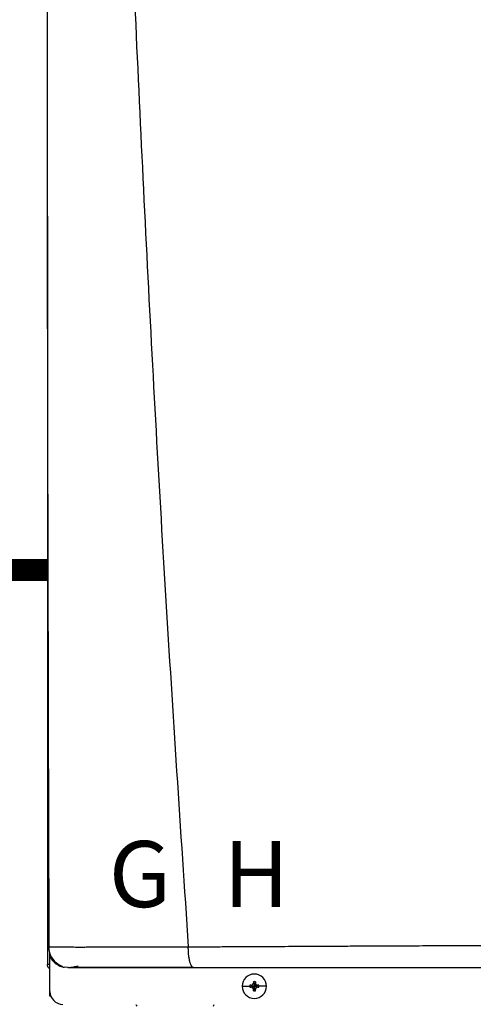
# Model space of a CAD drawing. Units: inches. Extents: x 2.3 to 13.9, y 3.1 to 8.5.
# Drawn here: x 8.2 to 8.8, y 6.3 to 7.4 of the extents above; entities that cross this region are included whole.
import ezdxf

# ---------------------------------------------------------------- set-up
doc = ezdxf.new("R2010")
doc.units = ezdxf.units.IN
doc.header["$MEASUREMENT"] = 0
doc.linetypes.add('ACAD_ISO02W100', pattern=[15, 12, -3])
doc.styles.add('ROMANS', font='romans.shx')

# ---------------------------------------------------------------- blocks, each defined once
blk = doc.blocks.new('NPE-A')
at = {"color": 7, "linetype": 'Continuous', "lineweight": 25}
for p, q in [((-0.5171, 0.22666), (-0.5171, -0.45294)), ((-0.51584, -0.437), (-0.5157, -0.43701)), ((-0.51475, -0.44261), (-0.51475, -0.44162)), ((-0.51475, -0.44617), (-0.51475, -0.44291)), ((-0.51475, -0.47739), (-0.51475, -0.44617)), ((-0.5171, -0.45294), (-0.51665, -0.45294)), ((-0.5148, -0.45294), (-0.51665, -0.45294)), ((-0.5082, -0.45294), (-0.50638, -0.45294)), ((-0.49835, -0.45576), (-0.50184, -0.45531)), ((-0.34011, -0.47269), (-0.33323, -0.47269)), ((-0.33314, -0.47182), (-0.32907, -0.47269)), ((-0.33314, -0.47355), (-0.32907, -0.47269)), ((-0.33217, -0.47178), (-0.32907, -0.47269)), ((-0.33217, -0.47359), (-0.32907, -0.47269)), ((-0.32998, -0.46959), (-0.32907, -0.47269)), ((-0.32998, -0.47579), (-0.32907, -0.47269)), ((-0.32993, -0.46861), (-0.32907, -0.47269)), ((-0.32993, -0.47676), (-0.32907, -0.47269)), ((-0.3282, -0.46861), (-0.32907, -0.47269)), ((-0.32816, -0.46959), (-0.32907, -0.47269)), ((-0.32597, -0.47178), (-0.32907, -0.47269)), ((-0.32499, -0.47182), (-0.32907, -0.47269)), ((-0.32816, -0.47579), (-0.32907, -0.47269)), ((-0.32597, -0.47359), (-0.32907, -0.47269)), ((-0.32499, -0.47355), (-0.32907, -0.47269)), ((-0.3282, -0.47676), (-0.32907, -0.47269)), ((-0.31802, -0.47269), (-0.3249, -0.47269)), ((-0.51475, -0.48185), (-0.51475, -0.47739)), ((-0.51387, -0.48185), (-0.51475, -0.48185))]:
    blk.add_line(p, q, dxfattribs=at)
at = {"color": 8, "linetype": 'Continuous', "lineweight": 25}
blk.add_line((-0.5124, -0.44758), (-0.5124, -0.44931), dxfattribs=at)
at = {"color": 7, "linetype": 'Continuous', "lineweight": 25}
for centre, radius, start, end in [((-0.32907, -0.47269), 0.01105, 0, 180), ((-0.32907, -0.47269), 0.01105, 180, 0), ((-0.32907, -0.47269), 0.00417, 168.04714, 180), ((-0.32907, -0.47269), 0.00417, 180, 191.95286), ((-0.32932, -0.54424), 0.07252, 92.24597, 93.01843), ((-0.32932, -0.40113), 0.07252, 266.98157, 267.75403), ((-0.25743, -0.47243), 0.0726, 176.98214, 177.75384), ((-0.32907, -0.47269), 0.00417, 78.04714, 101.95286), ((-0.4007, -0.47243), 0.0726, 2.24616, 3.01786), ((-0.32881, -0.54429), 0.07257, 86.98191, 87.75388), ((-0.32881, -0.40108), 0.07257, 272.24612, 273.01809), ((-0.32907, -0.47269), 0.00417, 0, 11.95286), ((-0.32907, -0.47269), 0.00417, 348.04714, 0), ((-0.503, -0.47739), 0.01175, 180, 270), ((-0.25739, -0.47294), 0.07265, 182.24641, 183.01761), ((-0.32907, -0.47269), 0.00417, 258.04714, 281.95286), ((-0.40075, -0.47294), 0.07265, 356.98239, 357.75359), ((-0.43207, -0.48813), 0.0047, 192.44519, 214.78379), ((-0.37019, -0.48813), 0.0047, 325.21626, 347.55481)]:
    blk.add_arc(centre, radius, start, end, dxfattribs=at)
for points, knots in [([(-0.51644, 1.15907), (-0.51697, 0.89307), (-0.51802, 0.36104), (-0.5165, -0.17098), (-0.51574, -0.43701)], [0, 0, 0, 0, 0.499973, 1, 1, 1, 1]), ([(-0.46262, 1.1593), (-0.4599, 1.0528), (-0.45445, 0.83981), (-0.44255, 0.52044), (-0.42785, 0.20119), (-0.41035, -0.11796), (-0.39621, -0.3306), (-0.38914, -0.43692)], [0, 0, 0, 0, 0.200018, 0.400009, 0.599992, 0.799982, 1, 1, 1, 1]), ([(-0.51552, -0.43696), (-0.51572, -0.43696), (-0.51614, -0.43696), (-0.51669, -0.43696), (-0.51707, -0.43696), (-0.51713, -0.43696), (-0.51716, -0.43696)], [0, 0, 0, 0, 0.239405, 0.498429, 0.758328, 1, 1, 1, 1]), ([(-0.51595, -0.43676), (-0.5158, -0.43853), (-0.51547, -0.4422), (-0.51295, -0.44738), (-0.50902, -0.45185), (-0.50548, -0.4536), (-0.50372, -0.45447)], [0, 0, 0, 0, 0.233537, 0.485086, 0.74462, 1, 1, 1, 1]), ([(-0.38914, -0.43692), (-0.38547, -0.4369), (-0.37724, -0.43686), (-0.36351, -0.43679), (-0.34704, -0.43671), (-0.32937, -0.43661), (-0.31277, -0.43652), (-0.2983, -0.43645), (-0.28545, -0.43638), (-0.27255, -0.43631), (-0.25814, -0.43624), (-0.23811, -0.43614), (-0.21349, -0.43603), (-0.18634, -0.4359), (-0.16142, -0.43579), (-0.13878, -0.43569), (-0.12442, -0.43563), (-0.11763, -0.43561)], [0, 0, 0, 0, 0.041089, 0.092272, 0.153572, 0.224862, 0.289127, 0.337998, 0.385436, 0.431437, 0.480687, 0.544661, 0.652435, 0.751888, 0.842985, 0.925697, 1, 1, 1, 1]), ([(-0.38428, -0.45576), (-0.38459, -0.4557), (-0.38524, -0.45556), (-0.38602, -0.45459), (-0.38661, -0.45349), (-0.38702, -0.45251), (-0.38739, -0.45143), (-0.38777, -0.4501), (-0.38812, -0.44856), (-0.38842, -0.44689), (-0.38862, -0.44543), (-0.38879, -0.44409), (-0.38891, -0.44284), (-0.389, -0.44165), (-0.38904, -0.44046), (-0.38906, -0.4393), (-0.38908, -0.43807), (-0.38912, -0.43731), (-0.38914, -0.43692)], [0, 0, 0, 0, 0.12265, 0.253327, 0.318523, 0.381589, 0.44212, 0.499785, 0.581071, 0.649791, 0.705883, 0.749568, 0.799366, 0.841004, 0.874775, 0.923285, 0.960272, 1, 1, 1, 1]), ([(-0.51475, -0.45692), (-0.51509, -0.45672), (-0.51597, -0.45621), (-0.51688, -0.45477), (-0.51703, -0.45355), (-0.5171, -0.45294)], [0, 0, 0, 0, 0.241965, 0.620983, 1, 1, 1, 1]), ([(-0.5041, -0.45418), (-0.50418, -0.4543), (-0.50442, -0.45466), (-0.50365, -0.45509), (-0.50243, -0.45531), (-0.50185, -0.45542)], [0, 0, 0, 0, 0.205636, 0.626421, 1, 1, 1, 1]), ([(-0.49835, -0.45576), (-0.4984, -0.45576), (-0.49851, -0.45576), (-0.49622, -0.45576), (-0.49191, -0.45576), (-0.48528, -0.45576), (-0.47641, -0.45576), (-0.4666, -0.45576), (-0.45671, -0.45576), (-0.4472, -0.45576), (-0.43674, -0.45576), (-0.42531, -0.45576), (-0.41292, -0.45576), (-0.3992, -0.45576), (-0.38947, -0.45576), (-0.38428, -0.45576)], [0, 0, 0, 0, 0.093375, 0.18171, 0.268316, 0.352582, 0.436489, 0.521562, 0.580698, 0.641478, 0.705078, 0.772095, 0.841924, 0.915719, 1, 1, 1, 1]), ([(-0.49707, -0.45575), (-0.49705, -0.45574), (-0.49702, -0.45572), (-0.49572, -0.45549), (-0.49331, -0.4551), (-0.49059, -0.45468), (-0.48922, -0.45447)], [0, 0, 0, 0, 0.197756, 0.461446, 0.72864, 1, 1, 1, 1]), ([(-0.49607, -0.45544), (-0.49447, -0.45544), (-0.49133, -0.45544), (-0.48454, -0.45544), (-0.47653, -0.45545), (-0.46744, -0.45545), (-0.45759, -0.45545), (-0.4456, -0.45545), (-0.43145, -0.45546), (-0.41531, -0.45546), (-0.39991, -0.45546), (-0.38981, -0.45546), (-0.38514, -0.45546)], [0, 0, 0, 0, 0.096373, 0.190281, 0.281912, 0.37141, 0.458844, 0.544213, 0.668287, 0.787502, 0.901719, 1, 1, 1, 1]), ([(-0.38428, -0.45576), (-0.36985, -0.45576), (-0.34011, -0.45576), (-0.29384, -0.45576), (-0.24851, -0.45576), (-0.20462, -0.45576), (-0.16265, -0.45576), (-0.13412, -0.45576), (-0.11962, -0.45576)], [0, 0, 0, 0, 0.165632, 0.341385, 0.527318, 0.679697, 0.837168, 1, 1, 1, 1]), ([(-0.33217, -0.47178), (-0.33201, -0.47176), (-0.33172, -0.47173), (-0.3312, -0.47151), (-0.33064, -0.47111), (-0.33024, -0.47056), (-0.33003, -0.47003), (-0.32999, -0.46974), (-0.32998, -0.46959)], [0, 0, 0, 0, 0.138579, 0.267619, 0.500049, 0.732461, 0.861452, 1, 1, 1, 1]), ([(-0.32998, -0.47579), (-0.32999, -0.47563), (-0.33003, -0.47534), (-0.33024, -0.47481), (-0.33064, -0.47426), (-0.3312, -0.47386), (-0.33172, -0.47364), (-0.33201, -0.47361), (-0.33217, -0.47359)], [0, 0, 0, 0, 0.13857, 0.26761, 0.500034, 0.732449, 0.86144, 1, 1, 1, 1]), ([(-0.32816, -0.46959), (-0.32814, -0.46974), (-0.32811, -0.47003), (-0.32789, -0.47056), (-0.32749, -0.47111), (-0.32694, -0.47151), (-0.32642, -0.47173), (-0.32612, -0.47176), (-0.32597, -0.47178)], [0, 0, 0, 0, 0.13857, 0.26761, 0.500034, 0.732449, 0.86144, 1, 1, 1, 1]), ([(-0.32597, -0.47359), (-0.32612, -0.47361), (-0.32642, -0.47364), (-0.32694, -0.47386), (-0.32749, -0.47426), (-0.32789, -0.47482), (-0.32811, -0.47534), (-0.32814, -0.47563), (-0.32816, -0.47579)], [0, 0, 0, 0, 0.138579, 0.267619, 0.500049, 0.732461, 0.861452, 1, 1, 1, 1])]:
    blk.add_open_spline(points, degree=3, knots=knots, dxfattribs=at)
at = {"color": 8, "linetype": 'Continuous', "lineweight": 25}
for points, knots in [([(-0.5157, -0.43701), (-0.51566, -0.43701), (-0.51518, -0.43702), (-0.51313, -0.43703), (-0.50954, -0.43704), (-0.50489, -0.43705), (-0.49948, -0.43706), (-0.49337, -0.43707), (-0.48744, -0.43707), (-0.48191, -0.43707), (-0.4769, -0.43706), (-0.47149, -0.43706), (-0.46566, -0.43706), (-0.4594, -0.43705), (-0.45271, -0.43704), (-0.44481, -0.43703), (-0.43621, -0.43702), (-0.42756, -0.43701), (-0.41923, -0.437), (-0.41035, -0.43698), (-0.40013, -0.43698), (-0.39287, -0.43694), (-0.38914, -0.43692)], [0, 0, 0, 0, 0.007378, 0.081197, 0.150169, 0.215196, 0.277051, 0.336368, 0.393641, 0.430282, 0.467878, 0.506553, 0.546434, 0.58765, 0.630331, 0.674607, 0.734565, 0.785757, 0.827336, 0.879164, 0.937775, 1, 1, 1, 1]), ([(-0.51475, -0.44617), (-0.51385, -0.44754), (-0.51204, -0.45027), (-0.50806, -0.4532), (-0.50502, -0.45485), (-0.50332, -0.45508), (-0.50326, -0.45508)], [0, 0, 0, 0, 0.3274321, 0.6545656, 0.9882949, 1, 1, 1, 1])]:
    blk.add_open_spline(points, degree=3, knots=knots, dxfattribs=at)
at = {"char_height": 0.06, "attachment_point": 1, "style": 'ROMANS'}
for s, insert in [('G', (-0.46123, -0.34082)), ('H', (-0.35721, -0.34082))]:
    blk.add_mtext_dynamic_manual_height_columns(s, width=1.001288, gutter_width=0.6566, heights=[0], dxfattribs=dict(at, insert=insert))

msp = doc.modelspace()

# ---------------------------------------------------------------- linework, layer by layer
at = {"linetype": 'ACAD_ISO02W100', "ltscale": 0.009, "const_width": 0.025}
msp.add_lwpolyline([(7.2698, 6.7914), (8.2701, 6.7914)], dxfattribs=at)

# ---------------------------------------------------------------- block references
at = {"xscale": 1.25, "yscale": 1.25, "zscale": 1.25}
msp.add_blockref('NPE-A', (8.9159, 6.9098), dxfattribs=at)

doc.saveas('drawing.dxf')
